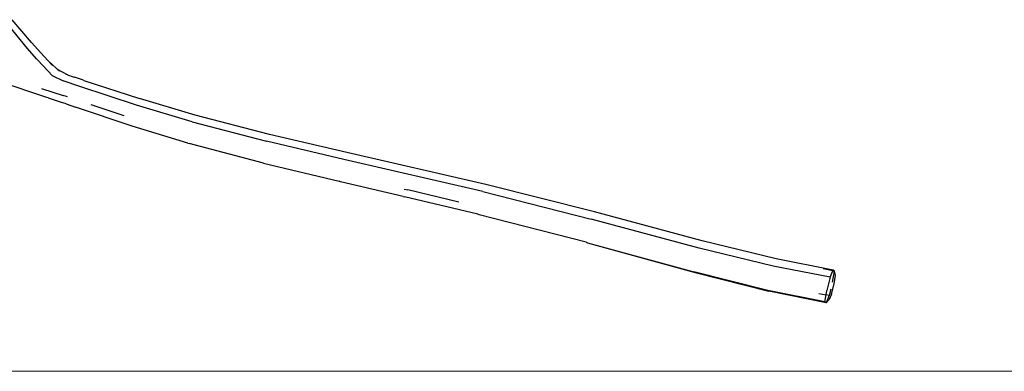
# Model space of a CAD drawing. Units: metres. Extents: x 5.5 to 24.5, y 8.4 to 18.2.
# Drawn here: x 9.2 to 9.4, y 14.1 to 14.1 of the extents above; entities that cross this region are included whole.
import ezdxf

# ---------------------------------------------------------------- set-up
doc = ezdxf.new("R2010")
doc.units = ezdxf.units.M
doc.layers.add('Edges', color=7, linetype='Continuous')

msp = doc.modelspace()

# ---------------------------------------------------------------- linework, layer by layer
at = {"layer": 'Edges'}
for p, q in [((9.24422, 14.12514), (9.24062, 14.1294)), ((9.24345, 14.12403), (9.23989, 14.12838)), ((9.24515, 14.1221), (9.24345, 14.12403)), ((9.24592, 14.12321), (9.24422, 14.12514)), ((9.2465, 14.12068), (9.24515, 14.1221)), ((9.24727, 14.12179), (9.24592, 14.12321)), ((9.24727, 14.12179), (9.24887, 14.12028)), ((9.24814, 14.12087), (9.24727, 14.12179)), ((9.24805, 14.11899), (9.2465, 14.12068)), ((9.24894, 14.12022), (9.24887, 14.12028)), ((9.24908, 14.12014), (9.24894, 14.12022)), ((9.2509, 14.11912), (9.24908, 14.12014)), ((9.24944, 14.11982), (9.24908, 14.12014)), ((9.24805, 14.11899), (9.25012, 14.11801)), ((9.25322, 14.11697), (9.25012, 14.11801)), ((9.2509, 14.11912), (9.25064, 14.11921)), ((9.2509, 14.11912), (9.252, 14.11876)), ((9.252, 14.11876), (9.25225, 14.11867)), ((9.25374, 14.11818), (9.25225, 14.11867)), ((9.25399, 14.11809), (9.25374, 14.11818)), ((9.25399, 14.11809), (9.26433, 14.1147)), ((9.24249, 14.11643), (9.23829, 14.11781)), ((9.24275, 14.11633), (9.24249, 14.11643)), ((9.24705, 14.11491), (9.24275, 14.11633)), ((9.24608, 14.1166), (9.25011, 14.11526)), ((9.2638, 14.11347), (9.25322, 14.11697)), ((9.2473, 14.11482), (9.24705, 14.11491)), ((9.2473, 14.11482), (9.24934, 14.11415)), ((9.24934, 14.11415), (9.24953, 14.11408)), ((9.25089, 14.115), (9.25011, 14.11526)), ((9.27472, 14.11158), (9.26433, 14.1147)), ((9.24953, 14.11408), (9.2496, 14.11406)), ((9.25069, 14.11369), (9.2496, 14.11406)), ((9.25069, 14.11369), (9.25243, 14.11311)), ((9.26299, 14.10957), (9.25243, 14.11311)), ((9.26151, 14.11147), (9.25535, 14.11351)), ((9.27417, 14.11034), (9.2638, 14.11347)), ((9.28859, 14.10803), (9.27472, 14.11158)), ((9.27334, 14.10639), (9.26299, 14.10957)), ((9.27417, 14.11034), (9.28803, 14.10676)), ((9.30301, 14.10466), (9.28859, 14.10803)), ((9.27334, 14.10639), (9.27361, 14.10631)), ((9.28744, 14.10267), (9.27361, 14.10631)), ((9.30244, 14.10337), (9.28803, 14.10676)), ((9.32835, 14.09735), (9.30244, 14.10337)), ((9.32893, 14.09867), (9.30301, 14.10466)), ((9.28744, 14.10267), (9.30155, 14.09928)), ((9.30182, 14.09921), (9.30155, 14.09928)), ((9.3135, 14.09645), (9.30182, 14.09921)), ((9.31373, 14.09783), (9.31436, 14.09768)), ((9.3239, 14.09541), (9.31436, 14.09768)), ((9.34918, 14.09358), (9.32893, 14.09867)), ((9.3135, 14.09645), (9.31378, 14.09637)), ((9.32742, 14.09313), (9.31378, 14.09637)), ((9.32835, 14.09735), (9.34859, 14.09224)), ((9.3277, 14.09305), (9.32742, 14.09313)), ((9.34763, 14.08792), (9.3277, 14.09305)), ((9.36871, 14.08682), (9.34859, 14.09224)), ((9.3693, 14.08817), (9.34918, 14.09358)), ((9.34763, 14.08792), (9.3479, 14.08781)), ((9.3479, 14.08781), (9.36799, 14.08226)), ((9.3479, 14.08781), (9.36773, 14.08239)), ((9.38249, 14.08346), (9.36871, 14.08682)), ((9.38307, 14.08481), (9.3693, 14.08817)), ((9.39372, 14.08273), (9.38307, 14.08481)), ((9.39315, 14.08139), (9.38249, 14.08346)), ((9.39367, 14.08261), (9.39185, 14.08297)), ((9.38149, 14.07895), (9.36773, 14.08239)), ((9.36799, 14.08226), (9.38173, 14.07879)), ((9.39315, 14.08139), (9.39251, 14.07891)), ((9.39315, 14.08139), (9.39367, 14.08261)), ((9.39358, 14.08046), (9.39396, 14.08255)), ((9.39367, 14.08261), (9.39372, 14.08273)), ((9.39367, 14.08261), (9.39396, 14.08255)), ((9.39396, 14.08255), (9.39372, 14.08273)), ((9.39387, 14.08018), (9.39415, 14.08179)), ((9.39415, 14.08179), (9.39396, 14.08255)), ((9.39337, 14.07827), (9.39387, 14.08018)), ((9.39214, 14.07682), (9.38149, 14.07895)), ((9.39237, 14.07664), (9.38173, 14.07879)), ((9.39105, 14.07837), (9.39237, 14.0781)), ((9.39214, 14.07682), (9.39237, 14.0781)), ((9.39237, 14.0781), (9.39251, 14.07891)), ((9.39294, 14.07799), (9.39237, 14.0781)), ((9.39294, 14.07799), (9.39237, 14.07664)), ((9.39337, 14.07827), (9.39293, 14.07724)), ((9.39325, 14.07916), (9.39294, 14.07799)), ((9.39237, 14.07664), (9.39214, 14.07682)), ((9.39293, 14.07724), (9.39237, 14.07664)), ((9.06782, 14.06395), (9.94622, 14.06386))]:
    msp.add_line(p, q, dxfattribs=at)

doc.saveas('drawing.dxf')
